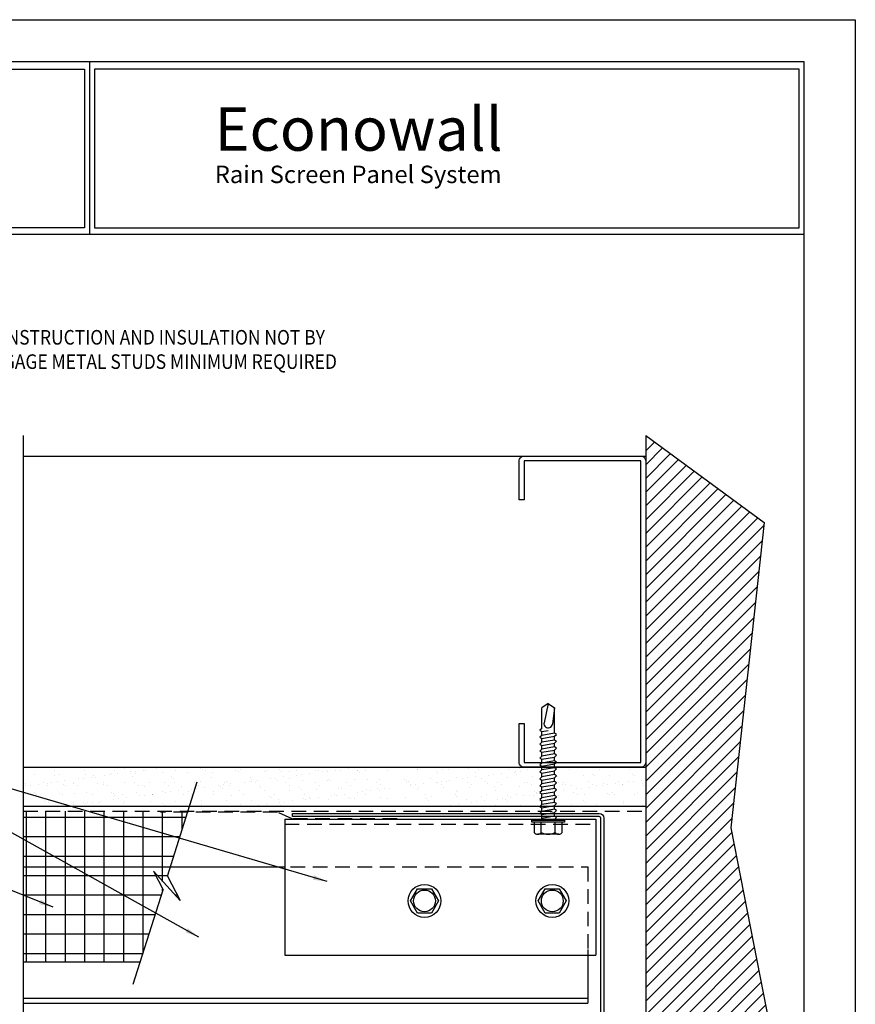
# Model space of a CAD drawing. Extents: x 0 to 308, y -66 to 78.
# Drawn here: x 91 to 102, y 9 to 22 of the extents above; entities that cross this region are included whole.
import ezdxf

# ---------------------------------------------------------------- set-up
doc = ezdxf.new("R2010")
doc.units = 0
doc.header["$LTSCALE"] = 1.5
doc.header["$MEASUREMENT"] = 0
doc.linetypes.add('DASHED', pattern=[0.1875, 0.125, -0.0625])
doc.layers.get('0').update_dxf_attribs({"linetype": 'CONTINUOUS'})
doc.layers.get('DEFPOINTS').update_dxf_attribs({"linetype": 'CONTINUOUS'})
for name, color, linetype in [('BORDER', 255, 'CONTINUOUS'), ('HATCH', 72, 'CONTINUOUS'), ('L0', 42, 'CONTINUOUS'), ('L1', 41, 'CONTINUOUS'), ('L2', 1, 'CONTINUOUS'), ('M3', 181, 'CONTINUOUS'), ('SHADE1', 8, 'CONTINUOUS'), ('TEXT', 7, 'CONTINUOUS'), ('TEXTDIM', 254, 'CONTINUOUS')]:
    doc.layers.add(name, color=color, linetype=linetype)
doc.styles.add('Arial', font='arial.ttf', dxfattribs={"height": 17.703593})
doc.styles.add('COMPRESS', font='ROMANS', dxfattribs={"width": 0.75})
doc.dimstyles.new('ARCHITECTURAL', dxfattribs={"dimscale": 2, "dimtxt": 0.09375, "dimasz": 0.09, "dimexe": 0.0625, "dimexo": 0.125, "dimgap": 0.03125, "dimtad": 1, "dimdec": 4, "dimzin": 3, "dimdsep": 46, "dimlunit": 4, "dimtxsty": 'COMPRESS', "dimcen": 0.09, "dimclrd": 254, "dimclre": 254, "dimclrt": 7, "dimadec": 0, "dimazin": 0, "dimtm": 0.0625, "dimtfac": 1, "dimtdec": 4, "dimtofl": 0, "dimtmove": 0, "dimatfit": 3, "dimfxl": 1, "dimfrac": 2, "dimtolj": 1, "dimtzin": 0, "dimarcsym": 0})

# ---------------------------------------------------------------- blocks, each defined once
blk = doc.blocks.new('Arcwall DBV Cover')
at = {"layer": 'BORDER', "color": 31}
for p, q in [((5.3693, 16.0929), (5.3693, 14.4308)), ((12.2572, 14.4308), (0.4928, 14.4308))]:
    blk.add_line(p, q, dxfattribs=at)
blk.add_lwpolyline([(0.4928, 0.6227), (12.2572, 0.6227), (12.2572, 16.0929), (0.4928, 16.0929)], close=True, dxfattribs=at)
at = {"layer": 'BORDER', "color": 4}
for points in [[(0.5623, 16.0234), (5.3218, 16.0234), (5.3218, 14.494), (0.5623, 14.494)], [(12.2097, 16.0234), (5.4167, 16.0234), (5.4167, 14.494), (12.2097, 14.494)]]:
    blk.add_lwpolyline(points, close=True, dxfattribs=at)
at = {"layer": 'DEFPOINTS'}
blk.add_lwpolyline([(0, 16.5), (12.75, 16.5), (12.75, 0), (0, 0)], close=True, dxfattribs=at)
at = {"layer": 'TEXT', "attachment_point": 1, "style": 'Arial'}
for s, insert, char_height, width in [('{\\fSwis721 BT|b0|i0|c0|p34;Econowall }', (6.576, 15.6556), 0.418957, 13.031089), ('{\\fSwis721 BT|b0|i0|c0|p34;Rain Screen Panel System}', (6.5766, 15.0932), 0.168119, 5.229115)]:
    blk.add_mtext(s, dxfattribs=dict(at, insert=insert, char_height=char_height, width=width))
blk = doc.blocks.new('BREAK')
at = {"layer": 'SHADE1'}
for p, q in [((0.0785, 0.125), (-0.0485, -0.095)), ((-0.0465, 0), (0.0785, 0.125)), ((-0.0485, -0.095), (0.0465, 0))]:
    blk.add_line(p, q, dxfattribs=at)
blk = doc.blocks.new('12HWHE')
for p, q in [((-0.135, 0.18), (0.135, 0.18)), ((-0.09, 0.156), (-0.09, 0.025)), ((0.09, 0.156), (0.09, 0.025))]:
    blk.add_line(p, q)
blk.add_lwpolyline([(0.18, 0.025), (0.18, 0.156, 0.533472), (0.09, 0.156, 0.266736), (-0.09, 0.156, 0.533472), (-0.18, 0.156), (-0.18, 0.025)], format="xyb")
blk.add_lwpolyline([(0.211, 0), (-0.211, 0), (-0.211, 0.025), (0.211, 0.025)], close=True)
blk = doc.blocks.new('12hhtek3x1_5')
for p, q in [((-0.08, 0), (-0.08, -0.011)), ((-0.08, -0.052), (-0.08, -0.1)), ((0.08, -0.023), (0.08, -0.072)), ((0.08, -0.112), (0.08, -0.161)), ((-0.08, -0.141), (-0.08, -0.189)), ((-0.08, -0.23), (-0.08, -0.278)), ((0.08, -0.201), (0.08, -0.25)), ((-0.08, -0.319), (-0.08, -0.367)), ((0.08, -0.29), (0.08, -0.339)), ((0.08, -0.379), (0.08, -0.428)), ((-0.08, -0.408), (-0.08, -0.456)), ((-0.08, -0.497), (-0.08, -0.545)), ((0.08, -0.468), (0.08, -0.517)), ((-0.08, -0.586), (-0.08, -0.634)), ((0.08, -0.557), (0.08, -0.606)), ((-0.08, -0.675), (-0.08, -0.723)), ((0.08, -0.646), (0.08, -0.695)), ((0.08, -0.735), (0.08, -0.784)), ((-0.08, -0.764), (-0.08, -0.812)), ((-0.08, -0.853), (-0.08, -0.901)), ((0.08, -0.824), (0.08, -0.873)), ((-0.08, -0.942), (-0.08, -0.99)), ((0.08, -0.913), (0.08, -0.962)), ((0.08, -1.002), (0.08, -1.051)), ((-0.08, -1.031), (-0.08, -1.079)), ((-0.08, -1.12), (-0.08, -1.444)), ((0.08, -1.091), (0.08, -1.14)), ((-0.08, -1.444), (-0.054, -1.235)), ((0.08, -1.14), (0, -1.154)), ((0, -1.5), (0.053, -1.253)), ((0.106, -1.156), (0.08, -1.14)), ((0.08, -1.18), (0.106, -1.156)), ((0.08, -1.18), (0.08, -1.444)), ((0, -1.5), (-0.08, -1.444)), ((0, -1.5), (0.08, -1.444))]:
    blk.add_line(p, q)
blk.add_lwpolyline([(-0.017, 0), (-0.08, -0.011), (-0.106, -0.036), (-0.08, -0.052), (0.08, -0.023), (0.105, 0)])
for points in [[(0.106, -0.088), (0.08, -0.072), (-0.08, -0.1), (-0.106, -0.125), (-0.08, -0.141), (0.08, -0.112)], [(0.106, -0.177), (0.08, -0.161), (-0.08, -0.189), (-0.106, -0.214), (-0.08, -0.23), (0.08, -0.201)], [(0.106, -0.266), (0.08, -0.25), (-0.08, -0.278), (-0.106, -0.303), (-0.08, -0.319), (0.08, -0.29)], [(0.106, -0.355), (0.08, -0.339), (-0.08, -0.367), (-0.106, -0.392), (-0.08, -0.408), (0.08, -0.379)], [(0.106, -0.444), (0.08, -0.428), (-0.08, -0.456), (-0.106, -0.481), (-0.08, -0.497), (0.08, -0.468)], [(0.106, -0.533), (0.08, -0.517), (-0.08, -0.545), (-0.106, -0.57), (-0.08, -0.586), (0.08, -0.557)], [(0.106, -0.622), (0.08, -0.606), (-0.08, -0.634), (-0.106, -0.659), (-0.08, -0.675), (0.08, -0.646)], [(0.106, -0.711), (0.08, -0.695), (-0.08, -0.723), (-0.106, -0.748), (-0.08, -0.764), (0.08, -0.735)], [(0.106, -0.8), (0.08, -0.784), (-0.08, -0.812), (-0.106, -0.837), (-0.08, -0.853), (0.08, -0.824)], [(0.106, -0.889), (0.08, -0.873), (-0.08, -0.901), (-0.106, -0.926), (-0.08, -0.942), (0.08, -0.913)], [(0.106, -0.978), (0.08, -0.962), (-0.08, -0.99), (-0.106, -1.015), (-0.08, -1.031), (0.08, -1.002)], [(0.106, -1.067), (0.08, -1.051), (-0.08, -1.079), (-0.106, -1.104), (-0.08, -1.12), (0.08, -1.091)]]:
    blk.add_lwpolyline(points, close=True)
blk.add_arc((0, -1.241), 0.0541, 347.931, 172.8173)
blk.add_blockref('12HWHE', (0, 0))
blk = doc.blocks.new('12HWHP')
blk.add_lwpolyline([(-0.18, 0), (-0.09, 0.156), (0.09, 0.156), (0.18, 0), (0.09, -0.156), (-0.09, -0.156)], close=True)
for radius in [0.211, 0.14]:
    blk.add_circle((0, 0), radius)
blk = doc.blocks.new('4STUD-2')
blk.add_lwpolyline([(1.5625, 0, 0.4142136), (1.625, 0.0625), (1.625, 0.5625), (1.5625, 0.5625), (1.5625, 0.0625), (0.0625, 0.0625), (0.0625, 3.9375), (1.5625, 3.9375), (1.5625, 3.4375), (1.625, 3.4375), (1.625, 3.9375, 0.4142136), (1.5625, 4), (0.0625, 4, 0.4142136), (0, 3.9375), (0, 0.0625, 0.4142136), (0.0625, 0)], format="xyb", close=True)

msp = doc.modelspace()

# ---------------------------------------------------------------- hatches: boundary and pattern name
at = {"layer": 'HATCH'}
h = msp.add_hatch(dxfattribs=at)
h.set_pattern_fill('ANSI31', color=256)
h.set_pattern_definition([(45, (-34, 2e-12), (-0.08838835, 0.08838835), [])])
h.paths.add_polyline_path([(100.401414, 11.615176), (100.830895, 15.535478), (99.306213, 16.657584), (99.306213, 4.496689), (101.088585, 8.095489)])
h = msp.add_hatch(dxfattribs=at)
h.set_pattern_fill('AR-SAND', color=256, scale=0.125, style=0)
h.set_pattern_definition([(37.5, (50.59915, 16.5), (-0.0078742, 0.240853), [0, -0.19, 0, -0.2125, 0, -0.203125]), (7.5, (50.59915, 16.5), (0.221222, 0.3527683), [0, -0.1025, 0, -0.17125, 0, -0.065625]), (327.5, (50.4454, 16.5), (0.3892677, 0.0007074), [0, -0.0625, 0, -0.225, 0, -0.29375]), (317.5, (50.4454, 16.5), (0.3757658, 0.1097094), [0, -0.03125, 0, -0.1475, 0, -0.16875])])
h.paths.add_polyline_path([(96.038713, 12.204149), (96.038713, 12.252532), (96.012713, 12.268256), (96.038713, 12.293149), (96.038713, 12.341532), (96.012713, 12.357256), (96.038713, 12.382149), (96.038713, 12.391931), (95.368713, 12.391931), (91.306213, 12.391931), (91.306213, 11.891931), (96.038713, 11.891931), (96.038713, 11.896532), (96.012713, 11.912256), (96.038713, 11.937149), (96.038713, 11.985532), (96.012713, 12.001256), (96.038713, 12.026149), (96.038713, 12.074532), (96.012713, 12.090256), (96.038713, 12.115149), (96.038713, 12.163532), (96.012713, 12.179256)])
h.paths.add_polyline_path([(99.306213, 12.391931), (96.221886, 12.391931), (96.198713, 12.369744), (96.198713, 12.321361), (96.224713, 12.305637), (96.198713, 12.280744), (96.198713, 12.232361), (96.224713, 12.216637), (96.198713, 12.191744), (96.198713, 12.143361), (96.224713, 12.127637), (96.198713, 12.102744), (96.198713, 12.054361), (96.224713, 12.038637), (96.198713, 12.013744), (96.198713, 11.965361), (96.224713, 11.949637), (96.198713, 11.924744), (96.198713, 11.891931), (99.306213, 11.891931)])
h = msp.add_hatch(dxfattribs=at)
h.set_pattern_fill('NET', color=256, scale=2, style=0)
h.set_pattern_definition([(0, (50.59915, 16.5), (0, 0.25), []), (90, (50.59915, 16.5), (-0.25, 2e-17), [])])
h.paths.add_polyline_path([(93.103888, 10.816307), (92.980046, 11.054767), (93.32293, 10.679848), (93.15998, 10.993612), (93.197016, 11.110681), (91.306213, 11.110681), (91.306213, 9.891931), (92.81145, 9.891931)])
h.paths.add_polyline_path([(93.424402, 11.829431), (91.306213, 11.829431), (91.306213, 11.110681), (93.197016, 11.110681)])

# ---------------------------------------------------------------- linework, layer by layer
at = {"layer": 'DEFPOINTS'}
for p, q in [((99.306213, 16.657584), (100.830895, 15.535478)), ((100.830895, 15.535478), (100.401414, 11.615176)), ((100.401414, 11.615176), (101.088585, 8.095489))]:
    msp.add_line(p, q, dxfattribs=at)
at = {"layer": 'HATCH'}
msp.add_line((91.306213, 9.891931), (92.81145, 9.891931), dxfattribs=at)
at = {"layer": 'L1'}
for p, q in [((91.306213, 16.391931), (99.306213, 16.391931)), ((91.306213, 12.391931), (99.306213, 12.391931)), ((91.306213, 11.891931), (99.306213, 11.891931))]:
    msp.add_line(p, q, dxfattribs=at)
at = {"layer": 'L1', "linetype": 'DASHED'}
for p, q in [((91.306213, 11.829431), (99.306213, 11.829431)), ((94.575228, 11.814487), (93.0732, 11.814487)), ((94.763991, 11.728162), (94.575228, 11.814487)), ((96.11114, 11.728162), (94.763991, 11.728162))]:
    msp.add_line(p, q, dxfattribs=at)
at = {"layer": 'L2'}
for p, q in [((94.667674, 11.724692), (98.667674, 11.724692)), ((94.667674, 11.724692), (94.667674, 9.974692)), ((98.667674, 11.724692), (98.667674, 9.974692)), ((98.563094, 10.048181), (98.563094, 9.360681)), ((94.667674, 9.974692), (98.667674, 9.974692)), ((91.306213, 9.423181), (98.563094, 9.423181)), ((91.306213, 9.360681), (98.563094, 9.360681))]:
    msp.add_line(p, q, dxfattribs=at)
at = {"layer": 'L2', "linetype": 'DASHED'}
for p, q in [((94.667674, 11.662192), (98.667674, 11.662192)), ((94.741163, 11.110681), (98.563094, 11.110681)), ((98.563094, 11.110681), (98.563094, 10.048181))]:
    msp.add_line(p, q, dxfattribs=at)
at = {"layer": 'L2', "linetype": 'Continuous'}
msp.add_line((91.306213, 11.110681), (94.667674, 11.110681), dxfattribs=at)
at = {"layer": 'L2'}
msp.add_lwpolyline([(98.769569, 8.893806), (98.809569, 8.893806), (98.809569, 7.949431, -1), (98.729569, 7.949431), (98.729569, 11.737853), (98.729569, 11.737853, 0.414213562), (98.709569, 11.757853), (94.769569, 11.757853), (94.769569, 11.797853), (98.709569, 11.797853, -0.414213562), (98.769569, 11.737853), (98.769569, 11.737853), (98.769569, 7.949431)], format="xyb", dxfattribs=at)
at = {"layer": 'M3'}
msp.add_line((99.306213, 16.657584), (99.306213, 4.496689), dxfattribs=at)
at = {"layer": 'SHADE1'}
for p, q in [((91.306213, 16.657584), (91.306213, 7.700567)), ((93.15998, 10.993612), (93.543519, 12.205952)), ((92.720349, 9.603967), (93.103888, 10.816307))]:
    msp.add_line(p, q, dxfattribs=at)

# ---------------------------------------------------------------- block references
at = {"layer": 'L0', "rotation": 180}
msp.add_blockref('12hhtek3x1_5', (98.053408, 11.710681), dxfattribs=at)
at = {"layer": 'L0'}
for p in [(96.46398, 10.673794), (98.106372, 10.673794)]:
    msp.add_blockref('12HWHP', p, dxfattribs=at)
at = {"layer": 'L1', "xscale": -1}
msp.add_blockref('4STUD-2', (99.306213, 12.391931), dxfattribs=at)
at = {"layer": 'L2', "xscale": 1.333333333333419, "yscale": 1.333333333333419, "zscale": 1.333333333333419}
msp.add_blockref('Arcwall DBV Cover', (85, 0), dxfattribs=at)
at = {"layer": 'TEXTDIM', "xscale": 2, "yscale": 2, "zscale": 2, "rotation": 252.444601884693}
msp.add_blockref('BREAK', (93.131934, 10.904959), dxfattribs=at)

# ---------------------------------------------------------------- texts
at = {"layer": 'TEXT', "insert": (89.180871, 18.011619), "char_height": 0.1875, "attachment_point": 1, "style": 'COMPRESS'}
msp.add_mtext_dynamic_manual_height_columns('{\\W0.875;PRIMARY WALL CONSTRUCTION AND INSULATION NOT BY METALWERKS. 16 GAGE METAL STUDS MINIMUM REQUIRED}', width=6.26290675, gutter_width=0.9375, heights=[0], dxfattribs=at)

# ---------------------------------------------------------------- leaders
at = {"layer": 'TEXTDIM'}
for points in [[(95.212224, 10.923181), (89.03299, 12.734954), (88.709971, 12.734954)], [(93.563723, 10.208461), (89.03299, 12.734954)], [(91.690321, 10.59356), (89.641162, 11.411281), (89.317521, 11.411281)]]:
    msp.add_leader(points, dimstyle='ARCHITECTURAL', override={"dimgap": 0.03125, "dimtad": 0}, dxfattribs=at)

doc.saveas('drawing.dxf')
